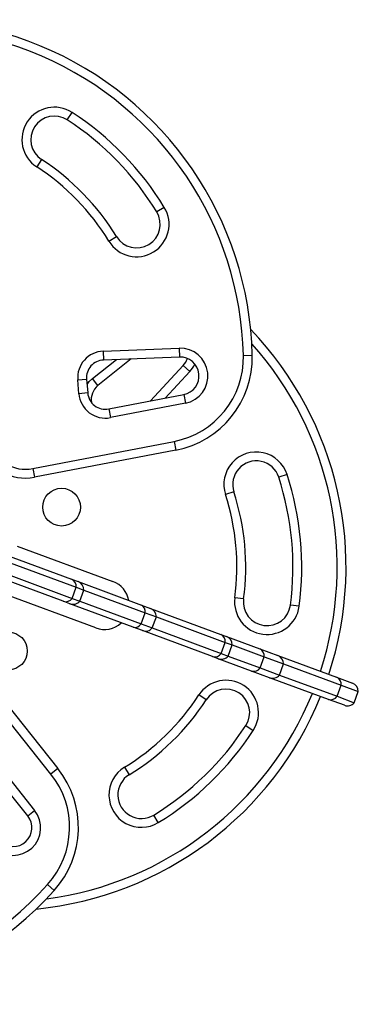
# Model space of a CAD drawing. Extents: x 1780 to 2427, y 2161 to 2639.
# Drawn here: x 2057 to 2064, y 2392 to 2413 of the extents above; entities that cross this region are included whole.
import ezdxf

# ---------------------------------------------------------------- set-up
doc = ezdxf.new("R2010")
doc.units = 0
doc.header["$LTSCALE"] = 0.125
doc.header["$MEASUREMENT"] = 0
doc.layers.add('CONTOUR', color=7, linetype='CONTINUOUS')

msp = doc.modelspace()

# ---------------------------------------------------------------- linework, layer by layer
at = {"layer": 'CONTOUR'}
for p, q in [((2057.91719, 2410.77355), (2058.0195, 2410.93067)), ((2057.37151, 2409.93555), (2057.2692, 2409.77843)), ((2059.97296, 2408.91935), (2059.81291, 2408.82166)), ((2058.7993, 2408.20299), (2058.95935, 2408.30068)), ((2058.67856, 2405.87227), (2060.28572, 2405.93418)), ((2058.67856, 2405.87227), (2058.68578, 2405.68491)), ((2060.28572, 2405.93418), (2060.29293, 2405.74682)), ((2061.64998, 2405.78384), (2061.83743, 2405.78833)), ((2058.45017, 2405.29178), (2058.95734, 2405.69537)), ((2059.27377, 2405.70756), (2058.56693, 2405.14506)), ((2060.29293, 2405.74682), (2058.68578, 2405.68491)), ((2059.68215, 2404.81947), (2060.37534, 2405.56762)), ((2060.51288, 2405.44018), (2059.99313, 2404.87923)), ((2060.37534, 2405.56762), (2060.51288, 2405.44018)), ((2058.1396, 2405.26415), (2058.32647, 2405.2795)), ((2058.16366, 2404.97123), (2058.1396, 2405.26415)), ((2058.32647, 2405.2795), (2058.35053, 2404.98657)), ((2058.56693, 2405.14506), (2058.45017, 2405.29178)), ((2058.35053, 2404.98657), (2058.16366, 2404.97123)), ((2058.79503, 2404.649), (2060.38381, 2404.9543)), ((2060.38381, 2404.9543), (2060.4192, 2404.77017)), ((2060.4192, 2404.77017), (2058.83042, 2404.46487)), ((2058.79503, 2404.649), (2058.83042, 2404.46487)), ((2057.18662, 2403.38528), (2060.18003, 2403.96049)), ((2060.18003, 2403.96049), (2060.21541, 2403.77636)), ((2060.21541, 2403.77636), (2057.222, 2403.20115)), ((2057.18662, 2403.38528), (2057.222, 2403.20115)), ((2062.57549, 2403.25967), (2062.39716, 2403.20175)), ((2061.44606, 2402.89288), (2061.26773, 2402.83497)), ((2055.44542, 2401.98865), (2058.00489, 2401.04161)), ((2055.54922, 2401.81696), (2058.10869, 2400.86991)), ((2056.857, 2401.7429), (2058.88511, 2400.99247)), ((2057.83138, 2400.57268), (2055.27191, 2401.51972)), ((2055.46247, 2401.58249), (2058.02194, 2400.63545)), ((2058.00489, 2401.04161), (2058.1465, 2400.98921)), ((2058.1465, 2400.98921), (2059.48653, 2400.49338)), ((2058.02194, 2400.63545), (2058.10869, 2400.86991)), ((2058.10869, 2400.86991), (2058.26891, 2400.81063)), ((2058.18215, 2400.57617), (2058.26891, 2400.81063)), ((2058.26891, 2400.81063), (2059.5685, 2400.32976)), ((2058.52074, 2400.00772), (2056.49263, 2400.75815)), ((2057.97299, 2400.52028), (2057.83138, 2400.57268)), ((2058.02194, 2400.63545), (2058.18215, 2400.57617)), ((2058.18215, 2400.57617), (2059.48174, 2400.0953)), ((2061.65363, 2400.62331), (2061.46776, 2400.64792)), ((2059.31302, 2400.02445), (2057.97299, 2400.52028)), ((2059.48653, 2400.49338), (2059.68215, 2400.421)), ((2059.68215, 2400.421), (2061.16794, 2399.87123)), ((2062.83087, 2400.4675), (2062.64499, 2400.4921)), ((2059.48174, 2400.0953), (2059.5685, 2400.32976)), ((2059.5685, 2400.32976), (2059.80456, 2400.24242)), ((2059.71781, 2400.00795), (2059.80456, 2400.24242)), ((2059.80456, 2400.24242), (2061.26376, 2399.70249)), ((2059.50864, 2399.95207), (2059.31302, 2400.02445)), ((2059.48174, 2400.0953), (2059.71781, 2400.00795)), ((2060.99442, 2399.4023), (2059.50864, 2399.95207)), ((2059.71781, 2400.00795), (2061.17701, 2399.46803)), ((2061.16794, 2399.87123), (2061.29073, 2399.8258)), ((2061.29073, 2399.8258), (2061.99615, 2399.56478)), ((2061.17701, 2399.46803), (2061.26376, 2399.70249)), ((2061.26376, 2399.70249), (2061.41314, 2399.64722)), ((2061.32639, 2399.41275), (2061.41314, 2399.64722)), ((2061.41314, 2399.64722), (2062.08986, 2399.39682)), ((2061.99615, 2399.56478), (2062.37686, 2399.42391)), ((2055.82053, 2399.41354), (2057.71857, 2397.02841)), ((2061.11722, 2399.35687), (2060.99442, 2399.4023)), ((2061.82264, 2399.09585), (2061.11722, 2399.35687)), ((2061.17701, 2399.46803), (2061.32639, 2399.41275)), ((2061.32639, 2399.41275), (2062.0031, 2399.16236)), ((2062.0031, 2399.16236), (2062.08986, 2399.39682)), ((2062.08986, 2399.39682), (2062.49927, 2399.24533)), ((2062.37686, 2399.42391), (2063.62432, 2398.96233)), ((2057.57186, 2396.91166), (2055.67382, 2399.29678)), ((2062.0031, 2399.16236), (2062.41252, 2399.01087)), ((2062.41252, 2399.01087), (2062.49927, 2399.24533)), ((2062.49927, 2399.24533), (2063.71879, 2398.79409)), ((2062.20335, 2398.95498), (2061.82264, 2399.09585)), ((2063.45081, 2398.4934), (2062.20335, 2398.95498)), ((2062.41252, 2399.01087), (2063.63203, 2398.55963)), ((2063.62432, 2398.96233), (2063.96091, 2398.83779)), ((2063.63203, 2398.55963), (2063.71879, 2398.79409)), ((2063.71879, 2398.79409), (2064.08332, 2398.65921)), ((2060.86276, 2398.4859), (2060.70563, 2398.58822)), ((2063.78739, 2398.36886), (2063.45081, 2398.4934)), ((2063.63203, 2398.55963), (2063.99656, 2398.42475)), ((2063.99656, 2398.42475), (2064.08332, 2398.65921)), ((2061.70076, 2397.94023), (2061.85788, 2397.83791)), ((2057.07968, 2396.02456), (2056.07227, 2397.29049)), ((2056.21899, 2397.40724), (2057.22639, 2396.14132)), ((2057.71857, 2397.02841), (2057.57186, 2396.91166)), ((2059.1302, 2397.05811), (2059.22789, 2396.89807)), ((2057.07968, 2396.02456), (2057.22639, 2396.14132)), ((2059.84656, 2395.88446), (2059.74887, 2396.0445)), ((2057.50093, 2394.57065), (2057.64031, 2394.44523))]:
    msp.add_line(p, q, dxfattribs=at)
at = {"layer": 'CONTOUR', "flags": 128}
msp.add_lwpolyline([(2058.3356, 2405.16839), (2058.38156, 2405.22707), (2058.45017, 2405.29178)], dxfattribs=at)
at = {"layer": 'CONTOUR'}
for centre in [(2057.79694, 2402.568), (2056.66912, 2399.51996)]:
    msp.add_circle(centre, 0.4, dxfattribs=at)
for centre, radius, start, end in [((2054.55742, 2405.61392), 7.2821, 1.372419, 133.721908), ((2054.55742, 2405.61392), 7.0946, 1.372419, 131.8296), ((2057.64435, 2410.35455), 0.6875, 56.929264, 236.929264), ((2057.64435, 2410.35455), 0.5, 56.929264, 236.929264), ((2054.55742, 2405.61392), 6.3446, 31.398247, 56.929264), ((2054.55742, 2405.61392), 6.1571, 31.398247, 56.929264), ((2054.55742, 2405.61392), 4.9696, 31.398247, 56.929264), ((2054.55742, 2405.61392), 5.1571, 31.398247, 56.929264), ((2059.38613, 2408.56117), 0.6875, 211.398247, 31.398247), ((2059.38613, 2408.56117), 0.5, 211.398247, 31.398247), ((2056.54113, 2401.29999), 7.2821, 341.785182, 43.721908), ((2056.54113, 2401.29999), 7.0946, 341.840454, 41.8296), ((2058.70021, 2405.31019), 0.5625, 92.205998, 184.694772), ((2059.838, 2405.74043), 2, 280.877337, 1.372419), ((2060.30833, 2405.34712), 0.5875, 280.877337, 92.205998), ((2058.70021, 2405.31019), 0.375, 92.205998, 184.694772), ((2059.838, 2405.74043), 1.8125, 280.877337, 1.372419), ((2060.30833, 2405.34712), 0.4, 280.877337, 92.205998), ((2060.08192, 2405.83948), 0.4, 317.183546, 342.053776), ((2060.08192, 2405.83948), 0.5875, 317.183546, 335.931745), ((2058.72427, 2405.01727), 0.5625, 184.694772, 280.877337), ((2058.72427, 2405.01727), 0.375, 184.694772, 280.877337), ((2058.80043, 2404.85164), 0.375, 128.512207, 190.627007), ((2057.0333, 2404.18318), 0.8125, 198.660578, 280.877337), ((2057.0333, 2404.18318), 1, 198.660578, 280.877337), ((2061.92161, 2403.04732), 0.6875, 17.991297, 197.991297), ((2061.92161, 2403.04732), 0.5, 17.991297, 197.991297), ((2056.54113, 2401.29999), 6.1571, 352.46028, 17.991297), ((2056.54113, 2401.29999), 6.3446, 352.46028, 17.991297), ((2056.54113, 2401.29999), 5.1571, 352.46028, 17.991297), ((2056.54113, 2401.29999), 4.9696, 352.46028, 17.991297), ((2057.94025, 2400.8853), 0.16914, 354.779992, 67.534096), ((2058.08143, 2400.81336), 0.1875, 359.165993, 69.694772), ((2058.70293, 2400.5001), 0.525, 10.089366, 69.694772), ((2057.88405, 2400.73341), 0.16914, 251.855448, 324.609552), ((2058.03805, 2400.69613), 0.1875, 249.694772, 320.223551), ((2062.14931, 2400.55771), 0.6875, 172.46028, 352.46028), ((2062.14931, 2400.55771), 0.5, 172.46028, 352.46028), ((2059.42023, 2400.35782), 0.1509, 349.285223, 63.937992), ((2059.61708, 2400.24515), 0.1875, 359.165993, 69.694772), ((2058.70293, 2400.5001), 0.525, 249.694772, 313.179997), ((2059.35092, 2400.17051), 0.1509, 255.451552, 330.104321), ((2059.5737, 2400.12791), 0.1875, 249.694772, 320.223551), ((2061.10299, 2399.72277), 0.16204, 352.810871, 66.374023), ((2061.22566, 2399.64995), 0.1875, 359.165993, 69.694772), ((2061.93107, 2399.41835), 0.16024, 352.278297, 66.037206), ((2061.04176, 2399.55728), 0.16204, 253.015522, 326.578673), ((2061.18228, 2399.53272), 0.1875, 249.694772, 320.223551), ((2062.31179, 2399.24806), 0.1875, 359.165993, 69.694772), ((2052.2272, 2399.31629), 7.2821, 181.372419, 318.017126), ((2052.2272, 2399.31629), 7.0946, 181.372419, 318.017126), ((2061.86855, 2399.24937), 0.16024, 253.352338, 327.111248), ((2062.26842, 2399.13083), 0.1875, 249.694772, 320.223551), ((2063.55929, 2398.81518), 0.16088, 352.470805, 66.160143), ((2061.28176, 2398.21306), 0.6875, 326.929264, 146.929264), ((2061.28176, 2398.21306), 0.5, 326.929264, 146.929264), ((2063.89584, 2398.66194), 0.1875, 359.165993, 69.694772), ((2056.54113, 2401.29999), 7.2821, 275.667636, 337.850383), ((2056.54113, 2401.29999), 7.0946, 277.559945, 337.801621), ((2056.54113, 2401.29999), 4.9696, 301.398247, 326.929264), ((2056.54113, 2401.29999), 5.1571, 301.398247, 326.929264), ((2063.49723, 2398.64745), 0.16088, 253.229402, 326.91874), ((2063.85246, 2398.54471), 0.1875, 249.694772, 320.223551), ((2056.54113, 2401.29999), 6.1571, 301.398247, 326.929264), ((2056.54113, 2401.29999), 6.3446, 301.398247, 326.929264), ((2056.15362, 2395.78305), 2, 318.017126, 38.512207), ((2059.48838, 2396.47129), 0.6875, 121.398247, 301.398247), ((2056.15362, 2395.78305), 1.8125, 318.017126, 38.512207), ((2059.48838, 2396.47129), 0.5, 121.398247, 301.398247), ((2056.76669, 2395.77549), 0.5875, 227.183546, 38.512207), ((2056.76669, 2395.77549), 0.4, 227.183546, 38.512207)]:
    msp.add_arc(centre, radius, start, end, dxfattribs=at)

doc.saveas('drawing.dxf')
